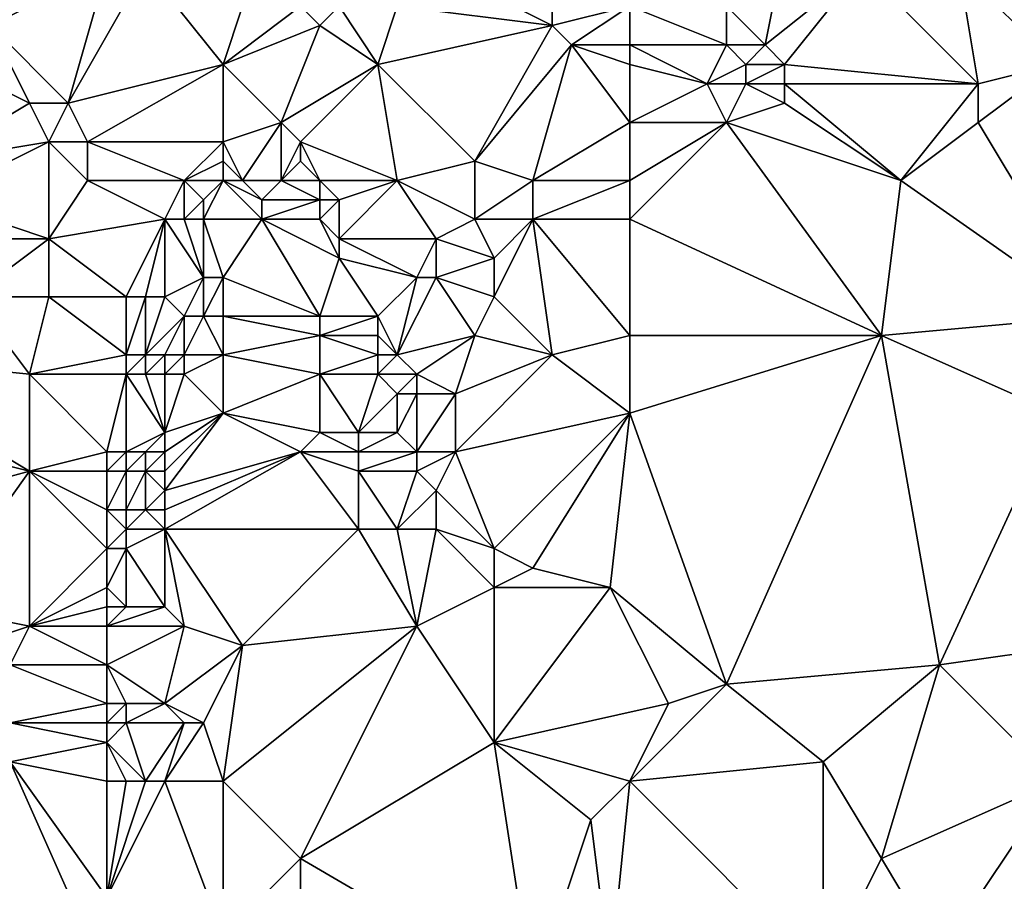
# Model space of a CAD drawing. Units: metres. Extents: x 73750 to 74375, y 341500 to 342000.
# Drawn here: x 74018 to 74068, y 341933 to 341977 of the extents above; entities that cross this region are included whole.
import ezdxf

# ---------------------------------------------------------------- set-up
doc = ezdxf.new("R2010")
doc.units = ezdxf.units.M
doc.layers.add('Terrain', color=15, linetype='Continuous')

msp = doc.modelspace()

# ---------------------------------------------------------------- linework, layer by layer
at = {"layer": 'Terrain'}
for points in [[(74071, 341975, 343.5), (74071, 341985, 343.4), (74066, 341980, 343.44), (74071, 341975, 343.5)], [(74016, 341977, 339.83), (74022, 341980, 340.17), (74017, 341981, 339.84), (74016, 341977, 339.83)], [(74056, 341976, 343.65), (74057, 341981, 343.47), (74054, 341978, 343.69), (74056, 341976, 343.65)], [(74056, 341976, 343.65), (74061, 341980, 343.43), (74057, 341981, 343.47), (74056, 341976, 343.65)], [(74020, 341973, 340.08), (74022, 341980, 340.17), (74016, 341977, 339.83), (74020, 341973, 340.08)], [(74020, 341973, 340.08), (74024, 341980, 340.43), (74022, 341980, 340.17), (74020, 341973, 340.08)], [(74020, 341973, 340.08), (74028, 341975, 340.71), (74024, 341980, 340.43), (74020, 341973, 340.08)], [(74028, 341975, 340.71), (74029, 341978, 340.77), (74024, 341980, 340.43), (74028, 341975, 340.71)], [(74045, 341977, 342.78), (74039, 341980, 341.68), (74037, 341978, 341.53), (74045, 341977, 342.78)], [(74045, 341977, 342.78), (74045, 341979, 342.88), (74039, 341980, 341.68), (74045, 341977, 342.78)], [(74057, 341975, 343.57), (74061, 341980, 343.43), (74056, 341976, 343.65), (74057, 341975, 343.57)], [(74067, 341974, 343.58), (74061, 341980, 343.43), (74057, 341975, 343.57), (74067, 341974, 343.58)], [(74067, 341974, 343.58), (74066, 341980, 343.44), (74061, 341980, 343.43), (74067, 341974, 343.58)], [(74067, 341974, 343.58), (74071, 341975, 343.5), (74066, 341980, 343.44), (74067, 341974, 343.58)], [(74045, 341977, 342.78), (74049, 341978, 343.19), (74045, 341979, 342.88), (74045, 341977, 342.78)], [(74028, 341975, 340.71), (74033, 341977, 341.14), (74032, 341978, 340.99), (74028, 341975, 340.71)], [(74028, 341975, 340.71), (74032, 341978, 340.99), (74029, 341978, 340.77), (74028, 341975, 340.71)], [(74033, 341977, 341.14), (74034, 341978, 341.18), (74032, 341978, 340.99), (74033, 341977, 341.14)], [(74036, 341975, 341.51), (74034, 341978, 341.18), (74033, 341977, 341.14), (74036, 341975, 341.51)], [(74036, 341975, 341.51), (74037, 341978, 341.53), (74034, 341978, 341.18), (74036, 341975, 341.51)], [(74036, 341975, 341.51), (74045, 341977, 342.78), (74037, 341978, 341.53), (74036, 341975, 341.51)], [(74046, 341976, 342.82), (74049, 341978, 343.19), (74045, 341977, 342.78), (74046, 341976, 342.82)], [(74049, 341976, 343.07), (74049, 341978, 343.19), (74046, 341976, 342.82), (74049, 341976, 343.07)], [(74049, 341976, 343.07), (74054, 341976, 343.64), (74049, 341978, 343.19), (74049, 341976, 343.07)], [(74049, 341978, 343.19), (74054, 341976, 343.64), (74054, 341978, 343.69), (74049, 341978, 343.19)], [(74056, 341976, 343.65), (74054, 341978, 343.69), (74054, 341976, 343.64), (74056, 341976, 343.65)], [(74020, 341973, 340.08), (74016, 341977, 339.83), (74018, 341973, 339.9), (74020, 341973, 340.08)], [(74018, 341973, 339.9), (74016, 341977, 339.83), (74016, 341974, 339.74), (74018, 341973, 339.9)], [(74031, 341972, 341.02), (74033, 341977, 341.14), (74028, 341975, 340.71), (74031, 341972, 341.02)], [(74031, 341972, 341.02), (74036, 341975, 341.51), (74033, 341977, 341.14), (74031, 341972, 341.02)], [(74041, 341970, 342.03), (74045, 341977, 342.78), (74036, 341975, 341.51), (74041, 341970, 342.03)], [(74041, 341970, 342.03), (74046, 341976, 342.82), (74045, 341977, 342.78), (74041, 341970, 342.03)], [(74044, 341969, 342.3), (74046, 341976, 342.82), (74041, 341970, 342.03), (74044, 341969, 342.3)], [(74044, 341969, 342.3), (74049, 341972, 342.7), (74046, 341976, 342.82), (74044, 341969, 342.3)], [(74049, 341972, 342.7), (74049, 341975, 342.94), (74046, 341976, 342.82), (74049, 341972, 342.7)], [(74049, 341975, 342.94), (74049, 341976, 343.07), (74046, 341976, 342.82), (74049, 341975, 342.94)], [(74049, 341975, 342.94), (74053, 341974, 343.36), (74049, 341976, 343.07), (74049, 341975, 342.94)], [(74049, 341976, 343.07), (74053, 341974, 343.36), (74054, 341976, 343.64), (74049, 341976, 343.07)], [(74053, 341974, 343.36), (74055, 341975, 343.58), (74054, 341976, 343.64), (74053, 341974, 343.36)], [(74055, 341975, 343.58), (74056, 341976, 343.65), (74054, 341976, 343.64), (74055, 341975, 343.58)], [(74057, 341975, 343.57), (74056, 341976, 343.65), (74055, 341975, 343.58), (74057, 341975, 343.57)], [(74021, 341971, 340.19), (74028, 341975, 340.71), (74020, 341973, 340.08), (74021, 341971, 340.19)], [(74028, 341971, 340.67), (74028, 341975, 340.71), (74021, 341971, 340.19), (74028, 341971, 340.67)], [(74028, 341971, 340.67), (74031, 341972, 341.02), (74028, 341975, 340.71), (74028, 341971, 340.67)], [(74032, 341971, 341.28), (74036, 341975, 341.51), (74031, 341972, 341.02), (74032, 341971, 341.28)], [(74037, 341969, 341.8), (74036, 341975, 341.51), (74032, 341971, 341.28), (74037, 341969, 341.8)], [(74037, 341969, 341.8), (74041, 341970, 342.03), (74036, 341975, 341.51), (74037, 341969, 341.8)], [(74049, 341972, 342.7), (74053, 341974, 343.36), (74049, 341975, 342.94), (74049, 341972, 342.7)], [(74055, 341974, 343.45), (74055, 341975, 343.58), (74053, 341974, 343.36), (74055, 341974, 343.45)], [(74057, 341974, 343.46), (74057, 341975, 343.57), (74055, 341974, 343.45), (74057, 341974, 343.46)], [(74055, 341974, 343.45), (74057, 341975, 343.57), (74055, 341975, 343.58), (74055, 341974, 343.45)], [(74067, 341974, 343.58), (74057, 341975, 343.57), (74057, 341974, 343.46), (74067, 341974, 343.58)], [(74067, 341972, 343.52), (74071, 341975, 343.5), (74067, 341974, 343.58), (74067, 341972, 343.52)], [(74073, 341962, 343.37), (74071, 341975, 343.5), (74067, 341972, 343.52), (74073, 341962, 343.37)], [(74013, 341970, 340.11), (74018, 341973, 339.9), (74016, 341974, 339.74), (74013, 341970, 340.11)], [(74049, 341972, 342.7), (74054, 341972, 343.12), (74053, 341974, 343.36), (74049, 341972, 342.7)], [(74054, 341972, 343.12), (74055, 341974, 343.45), (74053, 341974, 343.36), (74054, 341972, 343.12)], [(74054, 341972, 343.12), (74057, 341973, 343.36), (74055, 341974, 343.45), (74054, 341972, 343.12)], [(74057, 341973, 343.36), (74057, 341974, 343.46), (74055, 341974, 343.45), (74057, 341973, 343.36)], [(74063, 341969, 343.33), (74067, 341974, 343.58), (74057, 341974, 343.46), (74063, 341969, 343.33)], [(74063, 341969, 343.33), (74057, 341974, 343.46), (74057, 341973, 343.36), (74063, 341969, 343.33)], [(74063, 341969, 343.33), (74067, 341972, 343.52), (74067, 341974, 343.58), (74063, 341969, 343.33)], [(74013, 341970, 340.11), (74019, 341971, 340.04), (74018, 341973, 339.9), (74013, 341970, 340.11)], [(74019, 341971, 340.04), (74020, 341973, 340.08), (74018, 341973, 339.9), (74019, 341971, 340.04)], [(74021, 341971, 340.19), (74020, 341973, 340.08), (74019, 341971, 340.04), (74021, 341971, 340.19)], [(74063, 341969, 343.33), (74057, 341973, 343.36), (74054, 341972, 343.12), (74063, 341969, 343.33)], [(74028, 341971, 340.67), (74029, 341969, 341.28), (74031, 341972, 341.02), (74028, 341971, 340.67)], [(74031, 341969, 341.61), (74031, 341972, 341.02), (74029, 341969, 341.28), (74031, 341969, 341.61)], [(74031, 341969, 341.61), (74032, 341971, 341.28), (74031, 341972, 341.02), (74031, 341969, 341.61)], [(74049, 341969, 342.66), (74049, 341972, 342.7), (74044, 341969, 342.3), (74049, 341969, 342.66)], [(74049, 341967, 342.71), (74054, 341972, 343.12), (74049, 341969, 342.66), (74049, 341967, 342.71)], [(74049, 341967, 342.71), (74062, 341961, 343.21), (74054, 341972, 343.12), (74049, 341967, 342.71)], [(74049, 341969, 342.66), (74054, 341972, 343.12), (74049, 341972, 342.7), (74049, 341969, 342.66)], [(74062, 341961, 343.21), (74063, 341969, 343.33), (74054, 341972, 343.12), (74062, 341961, 343.21)], [(74073, 341962, 343.37), (74067, 341972, 343.52), (74063, 341969, 343.33), (74073, 341962, 343.37)], [(74019, 341966, 340.14), (74019, 341971, 340.04), (74013, 341968, 340.13), (74019, 341966, 340.14)], [(74013, 341968, 340.13), (74019, 341971, 340.04), (74013, 341970, 340.11), (74013, 341968, 340.13)], [(74019, 341966, 340.14), (74021, 341969, 340.17), (74019, 341971, 340.04), (74019, 341966, 340.14)], [(74021, 341969, 340.17), (74021, 341971, 340.19), (74019, 341971, 340.04), (74021, 341969, 340.17)], [(74026, 341969, 340.5), (74021, 341971, 340.19), (74021, 341969, 340.17), (74026, 341969, 340.5)], [(74026, 341969, 340.5), (74028, 341971, 340.67), (74021, 341971, 340.19), (74026, 341969, 340.5)], [(74026, 341969, 340.5), (74028, 341970, 340.85), (74028, 341971, 340.67), (74026, 341969, 340.5)], [(74028, 341970, 340.85), (74029, 341969, 341.28), (74028, 341971, 340.67), (74028, 341970, 340.85)], [(74031, 341969, 341.61), (74032, 341970, 341.52), (74032, 341971, 341.28), (74031, 341969, 341.61)], [(74037, 341969, 341.8), (74032, 341971, 341.28), (74033, 341969, 341.84), (74037, 341969, 341.8)], [(74033, 341969, 341.84), (74032, 341971, 341.28), (74032, 341970, 341.52), (74033, 341969, 341.84)], [(74028, 341969, 341.02), (74028, 341970, 340.85), (74026, 341969, 340.5), (74028, 341969, 341.02)], [(74028, 341969, 341.02), (74029, 341969, 341.28), (74028, 341970, 340.85), (74028, 341969, 341.02)], [(74033, 341969, 341.84), (74032, 341970, 341.52), (74031, 341969, 341.61), (74033, 341969, 341.84)], [(74041, 341967, 342.15), (74041, 341970, 342.03), (74037, 341969, 341.8), (74041, 341967, 342.15)], [(74041, 341967, 342.15), (74044, 341969, 342.3), (74041, 341970, 342.03), (74041, 341967, 342.15)], [(74019, 341966, 340.14), (74025, 341967, 340.51), (74021, 341969, 340.17), (74019, 341966, 340.14)], [(74025, 341967, 340.51), (74026, 341969, 340.5), (74021, 341969, 340.17), (74025, 341967, 340.51)], [(74026, 341967, 340.72), (74026, 341969, 340.5), (74025, 341967, 340.51), (74026, 341967, 340.72)], [(74026, 341967, 340.72), (74027, 341968, 340.8), (74026, 341969, 340.5), (74026, 341967, 340.72)], [(74027, 341968, 340.8), (74028, 341969, 341.02), (74026, 341969, 340.5), (74027, 341968, 340.8)], [(74027, 341967, 341), (74030, 341967, 341.51), (74028, 341969, 341.02), (74027, 341967, 341)], [(74027, 341967, 341), (74028, 341969, 341.02), (74027, 341968, 340.8), (74027, 341967, 341)], [(74028, 341969, 341.02), (74030, 341967, 341.51), (74030, 341968, 341.5), (74028, 341969, 341.02)], [(74028, 341969, 341.02), (74030, 341968, 341.5), (74029, 341969, 341.28), (74028, 341969, 341.02)], [(74030, 341968, 341.5), (74031, 341969, 341.61), (74029, 341969, 341.28), (74030, 341968, 341.5)], [(74033, 341968, 341.85), (74031, 341969, 341.61), (74030, 341968, 341.5), (74033, 341968, 341.85)], [(74033, 341968, 341.85), (74033, 341969, 341.84), (74031, 341969, 341.61), (74033, 341968, 341.85)], [(74034, 341968, 341.86), (74037, 341969, 341.8), (74033, 341969, 341.84), (74034, 341968, 341.86)], [(74034, 341968, 341.86), (74033, 341969, 341.84), (74033, 341968, 341.85), (74034, 341968, 341.86)], [(74039, 341966, 342.15), (74037, 341969, 341.8), (74034, 341966, 341.89), (74039, 341966, 342.15)], [(74034, 341966, 341.89), (74037, 341969, 341.8), (74034, 341968, 341.86), (74034, 341966, 341.89)], [(74039, 341966, 342.15), (74041, 341967, 342.15), (74037, 341969, 341.8), (74039, 341966, 342.15)], [(74044, 341967, 342.33), (74044, 341969, 342.3), (74041, 341967, 342.15), (74044, 341967, 342.33)], [(74049, 341967, 342.71), (74049, 341969, 342.66), (74044, 341967, 342.33), (74049, 341967, 342.71)], [(74044, 341967, 342.33), (74049, 341969, 342.66), (74044, 341969, 342.3), (74044, 341967, 342.33)], [(74073, 341962, 343.37), (74063, 341969, 343.33), (74062, 341961, 343.21), (74073, 341962, 343.37)], [(74019, 341966, 340.14), (74013, 341968, 340.13), (74014, 341966, 340.1), (74019, 341966, 340.14)], [(74027, 341967, 341), (74027, 341968, 340.8), (74026, 341967, 340.72), (74027, 341967, 341)], [(74033, 341967, 341.8), (74033, 341968, 341.85), (74030, 341967, 341.51), (74033, 341967, 341.8)], [(74030, 341967, 341.51), (74033, 341968, 341.85), (74030, 341968, 341.5), (74030, 341967, 341.51)], [(74034, 341966, 341.89), (74034, 341968, 341.86), (74033, 341967, 341.8), (74034, 341966, 341.89)], [(74033, 341967, 341.8), (74034, 341968, 341.86), (74033, 341968, 341.85), (74033, 341967, 341.8)], [(74023, 341963, 340.33), (74025, 341967, 340.51), (74019, 341966, 340.14), (74023, 341963, 340.33)], [(74024, 341963, 340.54), (74025, 341967, 340.51), (74023, 341963, 340.33), (74024, 341963, 340.54)], [(74025, 341963, 340.89), (74025, 341967, 340.51), (74024, 341963, 340.54), (74025, 341963, 340.89)], [(74025, 341963, 340.89), (74027, 341964, 341.39), (74025, 341967, 340.51), (74025, 341963, 340.89)], [(74027, 341964, 341.39), (74026, 341967, 340.72), (74025, 341967, 340.51), (74027, 341964, 341.39)], [(74027, 341964, 341.39), (74027, 341967, 341), (74026, 341967, 340.72), (74027, 341964, 341.39)], [(74028, 341964, 341.44), (74030, 341967, 341.51), (74027, 341967, 341), (74028, 341964, 341.44)], [(74028, 341964, 341.44), (74027, 341967, 341), (74027, 341964, 341.39), (74028, 341964, 341.44)], [(74028, 341964, 341.44), (74033, 341962, 341.8), (74030, 341967, 341.51), (74028, 341964, 341.44)], [(74033, 341962, 341.8), (74034, 341965, 341.91), (74030, 341967, 341.51), (74033, 341962, 341.8)], [(74034, 341965, 341.91), (74033, 341967, 341.8), (74030, 341967, 341.51), (74034, 341965, 341.91)], [(74034, 341965, 341.91), (74034, 341966, 341.89), (74033, 341967, 341.8), (74034, 341965, 341.91)], [(74042, 341965, 342.28), (74041, 341967, 342.15), (74039, 341966, 342.15), (74042, 341965, 342.28)], [(74042, 341965, 342.28), (74044, 341967, 342.33), (74041, 341967, 342.15), (74042, 341965, 342.28)], [(74045, 341960, 342.52), (74044, 341967, 342.33), (74042, 341963, 342.34), (74045, 341960, 342.52)], [(74042, 341963, 342.34), (74044, 341967, 342.33), (74042, 341965, 342.28), (74042, 341963, 342.34)], [(74045, 341960, 342.52), (74049, 341961, 342.72), (74044, 341967, 342.33), (74045, 341960, 342.52)], [(74049, 341961, 342.72), (74049, 341967, 342.71), (74044, 341967, 342.33), (74049, 341961, 342.72)], [(74049, 341961, 342.72), (74062, 341961, 343.21), (74049, 341967, 342.71), (74049, 341961, 342.72)], [(74015, 341963, 340.18), (74019, 341966, 340.14), (74014, 341966, 340.1), (74015, 341963, 340.18)], [(74019, 341963, 340.23), (74019, 341966, 340.14), (74015, 341963, 340.18), (74019, 341963, 340.23)], [(74023, 341963, 340.33), (74019, 341966, 340.14), (74019, 341963, 340.23), (74023, 341963, 340.33)], [(74038, 341964, 342.24), (74039, 341966, 342.15), (74034, 341966, 341.89), (74038, 341964, 342.24)], [(74038, 341964, 342.24), (74034, 341966, 341.89), (74034, 341965, 341.91), (74038, 341964, 342.24)], [(74039, 341964, 342.21), (74039, 341966, 342.15), (74038, 341964, 342.24), (74039, 341964, 342.21)], [(74039, 341964, 342.21), (74042, 341965, 342.28), (74039, 341966, 342.15), (74039, 341964, 342.21)], [(74036, 341962, 342.31), (74034, 341965, 341.91), (74033, 341962, 341.8), (74036, 341962, 342.31)], [(74036, 341962, 342.31), (74038, 341964, 342.24), (74034, 341965, 341.91), (74036, 341962, 342.31)], [(74042, 341963, 342.34), (74042, 341965, 342.28), (74039, 341964, 342.21), (74042, 341963, 342.34)], [(74026, 341962, 341.18), (74027, 341964, 341.39), (74025, 341963, 340.89), (74026, 341962, 341.18)], [(74027, 341962, 341.31), (74027, 341964, 341.39), (74026, 341962, 341.18), (74027, 341962, 341.31)], [(74028, 341962, 341.42), (74028, 341964, 341.44), (74027, 341962, 341.31), (74028, 341962, 341.42)], [(74027, 341962, 341.31), (74028, 341964, 341.44), (74027, 341964, 341.39), (74027, 341962, 341.31)], [(74028, 341962, 341.42), (74033, 341962, 341.8), (74028, 341964, 341.44), (74028, 341962, 341.42)], [(74037, 341960, 342.37), (74038, 341964, 342.24), (74036, 341962, 342.31), (74037, 341960, 342.37)], [(74037, 341960, 342.37), (74039, 341964, 342.21), (74038, 341964, 342.24), (74037, 341960, 342.37)], [(74037, 341960, 342.37), (74041, 341961, 342.36), (74039, 341964, 342.21), (74037, 341960, 342.37)], [(74041, 341961, 342.36), (74042, 341963, 342.34), (74039, 341964, 342.21), (74041, 341961, 342.36)], [(74018, 341959, 340.21), (74015, 341963, 340.18), (74008, 341960, 340.42), (74018, 341959, 340.21)], [(74018, 341959, 340.21), (74019, 341963, 340.23), (74015, 341963, 340.18), (74018, 341959, 340.21)], [(74018, 341959, 340.21), (74023, 341960, 340.34), (74019, 341963, 340.23), (74018, 341959, 340.21)], [(74023, 341960, 340.34), (74023, 341963, 340.33), (74019, 341963, 340.23), (74023, 341960, 340.34)], [(74024, 341960, 340.64), (74024, 341963, 340.54), (74023, 341960, 340.34), (74024, 341960, 340.64)], [(74023, 341960, 340.34), (74024, 341963, 340.54), (74023, 341963, 340.33), (74023, 341960, 340.34)], [(74024, 341960, 340.64), (74026, 341962, 341.18), (74025, 341963, 340.89), (74024, 341960, 340.64)], [(74024, 341960, 340.64), (74025, 341963, 340.89), (74024, 341963, 340.54), (74024, 341960, 340.64)], [(74045, 341960, 342.52), (74042, 341963, 342.34), (74041, 341961, 342.36), (74045, 341960, 342.52)], [(74025, 341960, 340.99), (74026, 341962, 341.18), (74024, 341960, 340.64), (74025, 341960, 340.99)], [(74026, 341960, 341.18), (74026, 341962, 341.18), (74025, 341960, 340.99), (74026, 341960, 341.18)], [(74028, 341960, 341.41), (74027, 341962, 341.31), (74026, 341960, 341.18), (74028, 341960, 341.41)], [(74026, 341960, 341.18), (74027, 341962, 341.31), (74026, 341962, 341.18), (74026, 341960, 341.18)], [(74028, 341960, 341.41), (74028, 341962, 341.42), (74027, 341962, 341.31), (74028, 341960, 341.41)], [(74028, 341960, 341.41), (74033, 341961, 341.83), (74028, 341962, 341.42), (74028, 341960, 341.41)], [(74028, 341962, 341.42), (74033, 341961, 341.83), (74033, 341962, 341.8), (74028, 341962, 341.42)], [(74036, 341961, 342.38), (74036, 341962, 342.31), (74033, 341961, 341.83), (74036, 341961, 342.38)], [(74033, 341961, 341.83), (74036, 341962, 342.31), (74033, 341962, 341.8), (74033, 341961, 341.83)], [(74037, 341960, 342.37), (74036, 341962, 342.31), (74036, 341961, 342.38), (74037, 341960, 342.37)], [(74073, 341962, 343.37), (74062, 341961, 343.21), (74071, 341957, 343.5), (74073, 341962, 343.37)], [(74028, 341960, 341.41), (74033, 341959, 341.84), (74033, 341961, 341.83), (74028, 341960, 341.41)], [(74033, 341959, 341.84), (74036, 341960, 342.38), (74033, 341961, 341.83), (74033, 341959, 341.84)], [(74036, 341960, 342.38), (74036, 341961, 342.38), (74033, 341961, 341.83), (74036, 341960, 342.38)], [(74037, 341960, 342.37), (74036, 341961, 342.38), (74036, 341960, 342.38), (74037, 341960, 342.37)], [(74038, 341959, 342.39), (74041, 341961, 342.36), (74037, 341960, 342.37), (74038, 341959, 342.39)], [(74040, 341958, 342.4), (74041, 341961, 342.36), (74038, 341959, 342.39), (74040, 341958, 342.4)], [(74040, 341958, 342.4), (74045, 341960, 342.52), (74041, 341961, 342.36), (74040, 341958, 342.4)], [(74049, 341957, 342.79), (74049, 341961, 342.72), (74045, 341960, 342.52), (74049, 341957, 342.79)], [(74049, 341957, 342.79), (74054, 341943, 342.99), (74062, 341961, 343.21), (74049, 341957, 342.79)], [(74049, 341957, 342.79), (74062, 341961, 343.21), (74049, 341961, 342.72), (74049, 341957, 342.79)], [(74054, 341943, 342.99), (74065, 341944, 343.6), (74062, 341961, 343.21), (74054, 341943, 342.99)], [(74065, 341944, 343.6), (74071, 341957, 343.5), (74062, 341961, 343.21), (74065, 341944, 343.6)], [(74006, 341957, 340.37), (74018, 341954, 340.28), (74008, 341960, 340.42), (74006, 341957, 340.37)], [(74018, 341954, 340.28), (74018, 341959, 340.21), (74008, 341960, 340.42), (74018, 341954, 340.28)], [(74023, 341959, 340.35), (74023, 341960, 340.34), (74018, 341959, 340.21), (74023, 341959, 340.35)], [(74024, 341959, 340.67), (74024, 341960, 340.64), (74023, 341959, 340.35), (74024, 341959, 340.67)], [(74023, 341959, 340.35), (74024, 341960, 340.64), (74023, 341960, 340.34), (74023, 341959, 340.35)], [(74025, 341959, 341.02), (74025, 341960, 340.99), (74024, 341959, 340.67), (74025, 341959, 341.02)], [(74024, 341959, 340.67), (74025, 341960, 340.99), (74024, 341960, 340.64), (74024, 341959, 340.67)], [(74026, 341959, 341.19), (74026, 341960, 341.18), (74025, 341959, 341.02), (74026, 341959, 341.19)], [(74025, 341959, 341.02), (74026, 341960, 341.18), (74025, 341960, 340.99), (74025, 341959, 341.02)], [(74028, 341957, 341.43), (74028, 341960, 341.41), (74026, 341959, 341.19), (74028, 341957, 341.43)], [(74026, 341959, 341.19), (74028, 341960, 341.41), (74026, 341960, 341.18), (74026, 341959, 341.19)], [(74028, 341957, 341.43), (74033, 341959, 341.84), (74028, 341960, 341.41), (74028, 341957, 341.43)], [(74036, 341959, 342.38), (74036, 341960, 342.38), (74033, 341959, 341.84), (74036, 341959, 342.38)], [(74038, 341959, 342.39), (74037, 341960, 342.37), (74036, 341959, 342.38), (74038, 341959, 342.39)], [(74036, 341959, 342.38), (74037, 341960, 342.37), (74036, 341960, 342.38), (74036, 341959, 342.38)], [(74040, 341955, 342.46), (74045, 341960, 342.52), (74040, 341958, 342.4), (74040, 341955, 342.46)], [(74040, 341955, 342.46), (74049, 341957, 342.79), (74045, 341960, 342.52), (74040, 341955, 342.46)], [(74018, 341954, 340.28), (74022, 341955, 340.37), (74018, 341959, 340.21), (74018, 341954, 340.28)], [(74022, 341955, 340.37), (74023, 341959, 340.35), (74018, 341959, 340.21), (74022, 341955, 340.37)], [(74023, 341955, 340.52), (74023, 341959, 340.35), (74022, 341955, 340.37), (74023, 341955, 340.52)], [(74023, 341955, 340.52), (74025, 341956, 341.08), (74023, 341959, 340.35), (74023, 341955, 340.52)], [(74025, 341956, 341.08), (74024, 341959, 340.67), (74023, 341959, 340.35), (74025, 341956, 341.08)], [(74025, 341956, 341.08), (74025, 341959, 341.02), (74024, 341959, 340.67), (74025, 341956, 341.08)], [(74025, 341956, 341.08), (74026, 341959, 341.19), (74025, 341959, 341.02), (74025, 341956, 341.08)], [(74025, 341956, 341.08), (74028, 341957, 341.43), (74026, 341959, 341.19), (74025, 341956, 341.08)], [(74033, 341956, 341.72), (74033, 341959, 341.84), (74028, 341957, 341.43), (74033, 341956, 341.72)], [(74035, 341956, 342.02), (74036, 341959, 342.38), (74033, 341959, 341.84), (74035, 341956, 342.02)], [(74035, 341956, 342.02), (74033, 341959, 341.84), (74033, 341956, 341.72), (74035, 341956, 342.02)], [(74035, 341956, 342.02), (74037, 341958, 342.42), (74036, 341959, 342.38), (74035, 341956, 342.02)], [(74037, 341958, 342.42), (74038, 341959, 342.39), (74036, 341959, 342.38), (74037, 341958, 342.42)], [(74038, 341958, 342.43), (74038, 341959, 342.39), (74037, 341958, 342.42), (74038, 341958, 342.43)], [(74040, 341958, 342.4), (74038, 341959, 342.39), (74038, 341958, 342.43), (74040, 341958, 342.4)], [(74037, 341956, 342.45), (74037, 341958, 342.42), (74035, 341956, 342.02), (74037, 341956, 342.45)], [(74038, 341955, 342.49), (74038, 341958, 342.43), (74037, 341956, 342.45), (74038, 341955, 342.49)], [(74037, 341956, 342.45), (74038, 341958, 342.43), (74037, 341958, 342.42), (74037, 341956, 342.45)], [(74040, 341955, 342.46), (74040, 341958, 342.4), (74038, 341955, 342.49), (74040, 341955, 342.46)], [(74038, 341955, 342.49), (74040, 341958, 342.4), (74038, 341958, 342.43), (74038, 341955, 342.49)], [(74006, 341957, 340.37), (74007, 341951, 340.55), (74018, 341954, 340.28), (74006, 341957, 340.37)], [(74025, 341953, 341.16), (74032, 341955, 341.63), (74028, 341957, 341.43), (74025, 341953, 341.16)], [(74025, 341953, 341.16), (74028, 341957, 341.43), (74025, 341954, 341.1), (74025, 341953, 341.16)], [(74025, 341954, 341.1), (74028, 341957, 341.43), (74025, 341955, 341.07), (74025, 341954, 341.1)], [(74025, 341955, 341.07), (74028, 341957, 341.43), (74025, 341956, 341.08), (74025, 341955, 341.07)], [(74032, 341955, 341.63), (74033, 341956, 341.72), (74028, 341957, 341.43), (74032, 341955, 341.63)], [(74042, 341950, 342.59), (74049, 341957, 342.79), (74040, 341955, 342.46), (74042, 341950, 342.59)], [(74044, 341949, 342.64), (74049, 341957, 342.79), (74042, 341950, 342.59), (74044, 341949, 342.64)], [(74048, 341948, 342.78), (74049, 341957, 342.79), (74044, 341949, 342.64), (74048, 341948, 342.78)], [(74048, 341948, 342.78), (74054, 341943, 342.99), (74049, 341957, 342.79), (74048, 341948, 342.78)], [(74072, 341945, 343.8), (74071, 341957, 343.5), (74065, 341944, 343.6), (74072, 341945, 343.8)], [(74024, 341955, 340.82), (74025, 341956, 341.08), (74023, 341955, 340.52), (74024, 341955, 340.82)], [(74025, 341955, 341.07), (74025, 341956, 341.08), (74024, 341955, 340.82), (74025, 341955, 341.07)], [(74035, 341955, 342), (74033, 341956, 341.72), (74032, 341955, 341.63), (74035, 341955, 342)], [(74035, 341955, 342), (74035, 341956, 342.02), (74033, 341956, 341.72), (74035, 341955, 342)], [(74038, 341955, 342.49), (74037, 341956, 342.45), (74035, 341955, 342), (74038, 341955, 342.49)], [(74035, 341955, 342), (74037, 341956, 342.45), (74035, 341956, 342.02), (74035, 341955, 342)], [(74022, 341954, 340.37), (74022, 341955, 340.37), (74018, 341954, 340.28), (74022, 341954, 340.37)], [(74023, 341954, 340.53), (74023, 341955, 340.52), (74022, 341954, 340.37), (74023, 341954, 340.53)], [(74022, 341954, 340.37), (74023, 341955, 340.52), (74022, 341955, 340.37), (74022, 341954, 340.37)], [(74024, 341954, 340.83), (74024, 341955, 340.82), (74023, 341954, 340.53), (74024, 341954, 340.83)], [(74023, 341954, 340.53), (74024, 341955, 340.82), (74023, 341955, 340.52), (74023, 341954, 340.53)], [(74025, 341954, 341.1), (74025, 341955, 341.07), (74024, 341954, 340.83), (74025, 341954, 341.1)], [(74024, 341954, 340.83), (74025, 341955, 341.07), (74024, 341955, 340.82), (74024, 341954, 340.83)], [(74025, 341951, 341.14), (74035, 341951, 341.89), (74032, 341955, 341.63), (74025, 341951, 341.14)], [(74025, 341951, 341.14), (74032, 341955, 341.63), (74025, 341952, 341.17), (74025, 341951, 341.14)], [(74025, 341952, 341.17), (74032, 341955, 341.63), (74025, 341953, 341.16), (74025, 341952, 341.17)], [(74035, 341951, 341.89), (74035, 341954, 341.98), (74032, 341955, 341.63), (74035, 341951, 341.89)], [(74035, 341954, 341.98), (74035, 341955, 342), (74032, 341955, 341.63), (74035, 341954, 341.98)], [(74038, 341954, 342.51), (74038, 341955, 342.49), (74035, 341954, 341.98), (74038, 341954, 342.51)], [(74035, 341954, 341.98), (74038, 341955, 342.49), (74035, 341955, 342), (74035, 341954, 341.98)], [(74039, 341953, 342.52), (74040, 341955, 342.46), (74038, 341954, 342.51), (74039, 341953, 342.52)], [(74038, 341954, 342.51), (74040, 341955, 342.46), (74038, 341955, 342.49), (74038, 341954, 342.51)], [(74042, 341950, 342.59), (74040, 341955, 342.46), (74039, 341953, 342.52), (74042, 341950, 342.59)], [(74013, 341947, 340.41), (74018, 341954, 340.28), (74007, 341951, 340.55), (74013, 341947, 340.41)], [(74018, 341946, 340.41), (74018, 341954, 340.28), (74013, 341947, 340.41), (74018, 341946, 340.41)], [(74018, 341946, 340.41), (74022, 341950, 340.37), (74018, 341954, 340.28), (74018, 341946, 340.41)], [(74022, 341950, 340.37), (74022, 341952, 340.32), (74018, 341954, 340.28), (74022, 341950, 340.37)], [(74022, 341952, 340.32), (74022, 341954, 340.37), (74018, 341954, 340.28), (74022, 341952, 340.32)], [(74023, 341952, 340.43), (74023, 341954, 340.53), (74022, 341952, 340.32), (74023, 341952, 340.43)], [(74022, 341952, 340.32), (74023, 341954, 340.53), (74022, 341954, 340.37), (74022, 341952, 340.32)], [(74024, 341952, 340.82), (74024, 341954, 340.83), (74023, 341952, 340.43), (74024, 341952, 340.82)], [(74023, 341952, 340.43), (74024, 341954, 340.83), (74023, 341954, 340.53), (74023, 341952, 340.43)], [(74024, 341952, 340.82), (74025, 341953, 341.16), (74024, 341954, 340.83), (74024, 341952, 340.82)], [(74025, 341953, 341.16), (74025, 341954, 341.1), (74024, 341954, 340.83), (74025, 341953, 341.16)], [(74037, 341951, 342.18), (74038, 341954, 342.51), (74035, 341954, 341.98), (74037, 341951, 342.18)], [(74037, 341951, 342.18), (74035, 341954, 341.98), (74035, 341951, 341.89), (74037, 341951, 342.18)], [(74037, 341951, 342.18), (74039, 341953, 342.52), (74038, 341954, 342.51), (74037, 341951, 342.18)], [(74025, 341952, 341.17), (74025, 341953, 341.16), (74024, 341952, 340.82), (74025, 341952, 341.17)], [(74039, 341951, 342.45), (74039, 341953, 342.52), (74037, 341951, 342.18), (74039, 341951, 342.45)], [(74042, 341950, 342.59), (74039, 341953, 342.52), (74039, 341951, 342.45), (74042, 341950, 342.59)], [(74022, 341950, 340.37), (74023, 341951, 340.42), (74022, 341952, 340.32), (74022, 341950, 340.37)], [(74023, 341951, 340.42), (74023, 341952, 340.43), (74022, 341952, 340.32), (74023, 341951, 340.42)], [(74025, 341951, 341.14), (74024, 341952, 340.82), (74023, 341951, 340.42), (74025, 341951, 341.14)], [(74023, 341951, 340.42), (74024, 341952, 340.82), (74023, 341952, 340.43), (74023, 341951, 340.42)], [(74025, 341951, 341.14), (74025, 341952, 341.17), (74024, 341952, 340.82), (74025, 341951, 341.14)], [(74023, 341950, 340.49), (74023, 341951, 340.42), (74022, 341950, 340.37), (74023, 341950, 340.49)], [(74025, 341947, 341.28), (74025, 341951, 341.14), (74023, 341950, 340.49), (74025, 341947, 341.28)], [(74023, 341950, 340.49), (74025, 341951, 341.14), (74023, 341951, 340.42), (74023, 341950, 340.49)], [(74026, 341946, 341.46), (74029, 341945, 341.7), (74025, 341951, 341.14), (74026, 341946, 341.46)], [(74026, 341946, 341.46), (74025, 341951, 341.14), (74025, 341947, 341.28), (74026, 341946, 341.46)], [(74025, 341951, 341.14), (74029, 341945, 341.7), (74035, 341951, 341.89), (74025, 341951, 341.14)], [(74029, 341945, 341.7), (74038, 341946, 342.02), (74035, 341951, 341.89), (74029, 341945, 341.7)], [(74038, 341946, 342.02), (74037, 341951, 342.18), (74035, 341951, 341.89), (74038, 341946, 342.02)], [(74038, 341946, 342.02), (74039, 341951, 342.45), (74037, 341951, 342.18), (74038, 341946, 342.02)], [(74038, 341946, 342.02), (74042, 341948, 342.42), (74039, 341951, 342.45), (74038, 341946, 342.02)], [(74042, 341948, 342.42), (74042, 341950, 342.59), (74039, 341951, 342.45), (74042, 341948, 342.42)], [(74018, 341946, 340.41), (74022, 341948, 340.42), (74022, 341950, 340.37), (74018, 341946, 340.41)], [(74023, 341947, 340.55), (74023, 341950, 340.49), (74022, 341948, 340.42), (74023, 341947, 340.55)], [(74022, 341948, 340.42), (74023, 341950, 340.49), (74022, 341950, 340.37), (74022, 341948, 340.42)], [(74025, 341947, 341.28), (74023, 341950, 340.49), (74023, 341947, 340.55), (74025, 341947, 341.28)], [(74042, 341948, 342.42), (74044, 341949, 342.64), (74042, 341950, 342.59), (74042, 341948, 342.42)], [(74048, 341948, 342.78), (74044, 341949, 342.64), (74042, 341948, 342.42), (74048, 341948, 342.78)], [(74018, 341946, 340.41), (74022, 341947, 340.43), (74022, 341948, 340.42), (74018, 341946, 340.41)], [(74023, 341947, 340.55), (74022, 341948, 340.42), (74022, 341947, 340.43), (74023, 341947, 340.55)], [(74042, 341940, 342.21), (74042, 341948, 342.42), (74038, 341946, 342.02), (74042, 341940, 342.21)], [(74042, 341940, 342.21), (74051, 341942, 342.78), (74048, 341948, 342.78), (74042, 341940, 342.21)], [(74042, 341940, 342.21), (74048, 341948, 342.78), (74042, 341948, 342.42), (74042, 341940, 342.21)], [(74048, 341948, 342.78), (74051, 341942, 342.78), (74054, 341943, 342.99), (74048, 341948, 342.78)], [(74015, 341945, 340.54), (74018, 341946, 340.41), (74013, 341947, 340.41), (74015, 341945, 340.54)], [(74022, 341946, 340.42), (74022, 341947, 340.43), (74018, 341946, 340.41), (74022, 341946, 340.42)], [(74026, 341946, 341.46), (74025, 341947, 341.28), (74022, 341946, 340.42), (74026, 341946, 341.46)], [(74022, 341946, 340.42), (74025, 341947, 341.28), (74023, 341947, 340.55), (74022, 341946, 340.42)], [(74022, 341946, 340.42), (74023, 341947, 340.55), (74022, 341947, 340.43), (74022, 341946, 340.42)], [(74017, 341944, 340.38), (74018, 341946, 340.41), (74015, 341945, 340.54), (74017, 341944, 340.38)], [(74022, 341944, 340.39), (74018, 341946, 340.41), (74017, 341944, 340.38), (74022, 341944, 340.39)], [(74022, 341944, 340.39), (74022, 341946, 340.42), (74018, 341946, 340.41), (74022, 341944, 340.39)], [(74025, 341942, 341.22), (74026, 341946, 341.46), (74022, 341944, 340.39), (74025, 341942, 341.22)], [(74022, 341944, 340.39), (74026, 341946, 341.46), (74022, 341946, 340.42), (74022, 341944, 340.39)], [(74025, 341942, 341.22), (74029, 341945, 341.7), (74026, 341946, 341.46), (74025, 341942, 341.22)], [(74028, 341938, 341.54), (74032, 341934, 341.86), (74038, 341946, 342.02), (74028, 341938, 341.54)], [(74028, 341938, 341.54), (74038, 341946, 342.02), (74029, 341945, 341.7), (74028, 341938, 341.54)], [(74042, 341940, 342.21), (74038, 341946, 342.02), (74032, 341934, 341.86), (74042, 341940, 342.21)], [(74027, 341941, 341.53), (74029, 341945, 341.7), (74025, 341942, 341.22), (74027, 341941, 341.53)], [(74028, 341938, 341.54), (74029, 341945, 341.7), (74027, 341941, 341.53), (74028, 341938, 341.54)], [(74072, 341945, 343.8), (74065, 341944, 343.6), (74071, 341938, 343.98), (74072, 341945, 343.8)], [(74017, 341941, 340.44), (74022, 341942, 340.41), (74017, 341944, 340.38), (74017, 341941, 340.44)], [(74022, 341942, 340.41), (74022, 341944, 340.39), (74017, 341944, 340.38), (74022, 341942, 340.41)], [(74025, 341942, 341.22), (74022, 341944, 340.39), (74023, 341942, 340.55), (74025, 341942, 341.22)], [(74023, 341942, 340.55), (74022, 341944, 340.39), (74022, 341942, 340.41), (74023, 341942, 340.55)], [(74059, 341939, 343.36), (74065, 341944, 343.6), (74054, 341943, 342.99), (74059, 341939, 343.36)], [(74059, 341939, 343.36), (74062, 341934, 343.52), (74065, 341944, 343.6), (74059, 341939, 343.36)], [(74071, 341938, 343.98), (74065, 341944, 343.6), (74062, 341934, 343.52), (74071, 341938, 343.98)], [(74049, 341938, 342.69), (74059, 341939, 343.36), (74054, 341943, 342.99), (74049, 341938, 342.69)], [(74049, 341938, 342.69), (74054, 341943, 342.99), (74051, 341942, 342.78), (74049, 341938, 342.69)], [(74022, 341941, 340.42), (74022, 341942, 340.41), (74017, 341941, 340.44), (74022, 341941, 340.42)], [(74023, 341941, 340.57), (74023, 341942, 340.55), (74022, 341941, 340.42), (74023, 341941, 340.57)], [(74022, 341941, 340.42), (74023, 341942, 340.55), (74022, 341942, 340.41), (74022, 341941, 340.42)], [(74026, 341941, 341.44), (74025, 341942, 341.22), (74023, 341941, 340.57), (74026, 341941, 341.44)], [(74023, 341941, 340.57), (74025, 341942, 341.22), (74023, 341942, 340.55), (74023, 341941, 340.57)], [(74027, 341941, 341.53), (74025, 341942, 341.22), (74026, 341941, 341.44), (74027, 341941, 341.53)], [(74049, 341938, 342.69), (74051, 341942, 342.78), (74042, 341940, 342.21), (74049, 341938, 342.69)], [(74017, 341939, 340.47), (74022, 341940, 340.46), (74017, 341941, 340.44), (74017, 341939, 340.47)], [(74022, 341940, 340.46), (74022, 341941, 340.42), (74017, 341941, 340.44), (74022, 341940, 340.46)], [(74024, 341938, 341.01), (74023, 341941, 340.57), (74022, 341940, 340.46), (74024, 341938, 341.01)], [(74022, 341940, 340.46), (74023, 341941, 340.57), (74022, 341941, 340.42), (74022, 341940, 340.46)], [(74024, 341938, 341.01), (74026, 341941, 341.44), (74023, 341941, 340.57), (74024, 341938, 341.01)], [(74025, 341938, 341.27), (74026, 341941, 341.44), (74024, 341938, 341.01), (74025, 341938, 341.27)], [(74028, 341938, 341.54), (74027, 341941, 341.53), (74025, 341938, 341.27), (74028, 341938, 341.54)], [(74025, 341938, 341.27), (74027, 341941, 341.53), (74026, 341941, 341.44), (74025, 341938, 341.27)], [(74022, 341938, 340.54), (74022, 341940, 340.46), (74017, 341939, 340.47), (74022, 341938, 340.54)], [(74024, 341938, 341.01), (74022, 341940, 340.46), (74023, 341938, 340.71), (74024, 341938, 341.01)], [(74023, 341938, 340.71), (74022, 341940, 340.46), (74022, 341938, 340.54), (74023, 341938, 340.71)], [(74042, 341940, 342.21), (74032, 341934, 341.86), (74044, 341927, 342.47), (74042, 341940, 342.21)], [(74049, 341938, 342.69), (74042, 341940, 342.21), (74047, 341936, 342.68), (74049, 341938, 342.69)], [(74042, 341940, 342.21), (74044, 341927, 342.47), (74047, 341936, 342.68), (74042, 341940, 342.21)], [(74017, 341939, 340.47), (74013, 341929, 340.67), (74021, 341930, 340.6), (74017, 341939, 340.47)], [(74022, 341938, 340.54), (74017, 341939, 340.47), (74022, 341932, 340.62), (74022, 341938, 340.54)], [(74017, 341939, 340.47), (74021, 341930, 340.6), (74022, 341932, 340.62), (74017, 341939, 340.47)], [(74049, 341938, 342.69), (74059, 341928, 343.45), (74059, 341939, 343.36), (74049, 341938, 342.69)], [(74059, 341939, 343.36), (74059, 341928, 343.45), (74062, 341934, 343.52), (74059, 341939, 343.36)], [(74025, 341938, 341.27), (74024, 341938, 341.01), (74022, 341932, 340.62), (74025, 341938, 341.27)], [(74025, 341938, 341.27), (74022, 341932, 340.62), (74028, 341930, 341.41), (74025, 341938, 341.27)], [(74024, 341938, 341.01), (74023, 341938, 340.71), (74022, 341932, 340.62), (74024, 341938, 341.01)], [(74023, 341938, 340.71), (74022, 341938, 340.54), (74022, 341932, 340.62), (74023, 341938, 340.71)], [(74028, 341938, 341.54), (74025, 341938, 341.27), (74028, 341930, 341.41), (74028, 341938, 341.54)], [(74028, 341938, 341.54), (74028, 341930, 341.41), (74032, 341934, 341.86), (74028, 341938, 341.54)], [(74049, 341938, 342.69), (74047, 341936, 342.68), (74048, 341928, 342.71), (74049, 341938, 342.69)], [(74049, 341938, 342.69), (74048, 341928, 342.71), (74059, 341928, 343.45), (74049, 341938, 342.69)], [(74071, 341938, 343.98), (74062, 341934, 343.52), (74065, 341929, 343.89), (74071, 341938, 343.98)], [(74071, 341938, 343.98), (74065, 341929, 343.89), (74069, 341927, 344.06), (74071, 341938, 343.98)], [(74044, 341927, 342.47), (74048, 341928, 342.71), (74047, 341936, 342.68), (74044, 341927, 342.47)], [(74028, 341930, 341.41), (74032, 341931, 341.76), (74032, 341934, 341.86), (74028, 341930, 341.41)], [(74044, 341927, 342.47), (74032, 341934, 341.86), (74032, 341931, 341.76), (74044, 341927, 342.47)], [(74059, 341928, 343.45), (74065, 341929, 343.89), (74062, 341934, 343.52), (74059, 341928, 343.45)]]:
    msp.add_3dface(points, dxfattribs=at)

doc.saveas('drawing.dxf')
